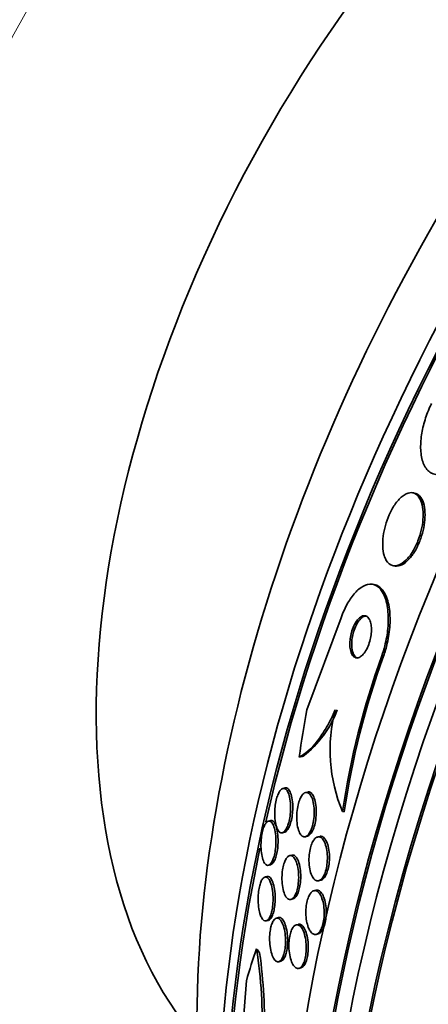
# Model space of a CAD drawing. Units: millimetres. Extents: x 0 to 780, y 0 to 1164.
# Drawn here: x 639 to 646, y 266 to 284 of the extents above; entities that cross this region are included whole.
import ezdxf
from ezdxf import colors
from ezdxf.entities.mleader import LeaderData, LeaderLine
from ezdxf.math import Vec2, Vec3

# ---------------------------------------------------------------- set-up
doc = ezdxf.new("R2010")
doc.units = ezdxf.units.MM
doc.layers.add('DV7_Défaut', color=7, linetype='Continuous')
doc.layers.add('Défaut', color=7, linetype='Continuous')

# ---------------------------------------------------------------- blocks, each defined once
blk = doc.blocks.new('_DOT')
at = {"color": 0}
blk.add_line((0, 0), (-1, 0), dxfattribs=at)
at = {"color": 0, "const_width": 0.333}
blk.add_lwpolyline([(-0.1665, 0, 1), (0.1665, 0, 1)], format="xyb", close=True, dxfattribs=at)
blk = doc.blocks.new('SE6')
at = {"layer": 'DV7_Défaut', "color": 7, "linetype": 'Continuous', "lineweight": 35}
for p, q in [((645.937, 275.071), (645.903, 275.076)), ((645.546, 273.716), (645.579, 273.711)), ((645.188, 273.365), (645.154, 273.37)), ((643.934, 271.032), (644.572, 272.744)), ((643.532, 269.575), (643.492, 269.566)), ((643.951, 269.499), (643.912, 269.49)), ((644.599, 269.134), (644.633, 269.128)), ((643.263, 268.966), (643.222, 268.957)), ((643.48, 268.741), (643.519, 268.75)), ((643.908, 268.667), (643.946, 268.675)), ((644.176, 268.671), (644.138, 268.662)), ((643.657, 268.323), (643.618, 268.313)), ((643.22, 268.134), (643.266, 268.145)), ((643.196, 267.923), (643.157, 267.914)), ((644.155, 267.844), (644.193, 267.853)), ((644.106, 267.668), (644.068, 267.659)), ((643.638, 267.496), (643.676, 267.505)), ((643.178, 267.097), (643.217, 267.106)), ((643.409, 267.157), (643.37, 267.148)), ((643.777, 267.032), (643.738, 267.023)), ((644.107, 266.846), (644.145, 266.855)), ((643.413, 266.336), (643.451, 266.345)), ((643.787, 266.212), (643.825, 266.221)), ((642.813, 265.983), (642.677, 264.212))]:
    blk.add_line(p, q, dxfattribs=at)
at = {"layer": 'DV7_Défaut', "color": 7, "linetype": 'Continuous', "lineweight": 18}
blk.add_line((645.329, 272.036), (645.362, 272.031), dxfattribs=at)
at = {"layer": 'DV7_Défaut', "color": 7, "linetype": 'Continuous', "lineweight": 35}
for centre, radius, start, end in [((659.515, 266.926), 15.078, 160.1872, 171.5797), ((659.548, 266.922), 15.078, 160.1935, 171.5862), ((642.682, 271.698), 1.937, 307.8031, 339.7467), ((647.319, 270.279), 2.951, 165.191, 202.837), ((633.638, 265.154), 9.47, 358.3883, 8.6438), ((633.689, 265.185), 9.46, 358.3446, 8.0033)]:
    blk.add_arc(centre, radius, start, end, dxfattribs=at)
for centre, major_axis, ratio, start_param, end_param in [((636.091, 286.085), (30, 51.962), 0.57735, 0, 3.141593), ((640.687, 283.432), (-12.5, -21.651), 0.57735, 3.918251, 6.283185), ((663.427, 270.303), (-13.417, -23.239), 0.57735, 3.322418, 6.10236), ((662.543, 270.814), (-13.173, -22.816), 0.57735, 3.416106, 6.008672), ((663.427, 270.303), (-13.39, -23.192), 0.57735, 3.401963, 6.022815), ((662.967, 270.569), (-13.294, -23.026), 0.57735, 3.42183, 6.002948), ((661.836, 271.222), (-12.953, -22.435), 0.57735, 3.475297, 5.949481), ((662.543, 270.814), (-13.146, -22.769), 0.57735, 3.483801, 5.940977), ((659.361, 272.651), (-11.988, -20.764), 0.57735, 3.616357, 5.808421), ((659.007, 272.855), (-11.823, -20.477), 0.57735, 3.64051, 5.784268), ((651.152, 277.39), (-7.875, -13.64), 0.57735, 3.338118, 6.08666), ((657.092, 273.96), (-10.75, -18.62), 0.57735, 3.804348, 5.62043), ((659.361, 272.651), (11.958, 20.712), 0.57735, 1.518611, 2.06319), ((656.049, 268.685), (2.525, 15.255), 0.79792, 1.548985, 1.606701), ((643.67, 272.119), (-0.327, -1.973), 0.79792, 0.281131, 0.329132), ((659.361, 272.651), (11.958, 20.712), 0.57735, 2.086092, 2.618714), ((653.35, 256.534), (-7.726, 13.394), 0.577625, 0.457774, 0.516032), ((642.25, 265.626), (-0.999, 1.731), 0.577625, -1.392208, -1.34436)]:
    blk.add_ellipse(centre, major_axis=major_axis, ratio=ratio, start_param=start_param, end_param=end_param, dxfattribs=at)
at = {"layer": 'DV7_Défaut', "color": 7, "linetype": 'Continuous', "lineweight": 18}
for centre, major_axis, start_param, end_param in [((638.212, 284.861), (30, 51.962), 0.002106, 3.141593), ((640.334, 283.636), (-28.5, -49.363), 2.083939, 6.283185), ((650.233, 277.921), (-12.5, -21.651), 3.142341, 6.281955), ((650.94, 277.512), (-12, -20.785), 2.78795, 6.283185)]:
    blk.add_ellipse(centre, major_axis=major_axis, ratio=0.57735, start_param=start_param, end_param=end_param, dxfattribs=at)
at = {"layer": 'DV7_Défaut', "color": 7, "linetype": 'Continuous', "lineweight": 35}
for points, knots in [([(646.255, 276.737), (646.246, 276.718), (646.237, 276.699), (646.228, 276.679), (646.187, 276.588), (646.152, 276.493), (646.126, 276.4), (646.098, 276.304), (646.078, 276.209), (646.067, 276.12), (646.054, 276.021), (646.051, 275.927), (646.058, 275.845), (646.065, 275.752), (646.084, 275.67), (646.113, 275.605), (646.145, 275.534), (646.189, 275.48), (646.244, 275.449), (646.299, 275.418), (646.366, 275.409), (646.44, 275.427), (646.508, 275.444), (646.584, 275.485), (646.66, 275.548), (646.725, 275.603), (646.793, 275.677), (646.856, 275.764), (646.911, 275.84), (646.963, 275.929), (647.008, 276.021), (647.01, 276.024), (647.011, 276.027), (647.012, 276.03)], [0, 0, 0, 0, 0.019016, 0.019016, 0.019016, 0.107786, 0.107786, 0.107786, 0.199916, 0.199916, 0.199916, 0.302899, 0.302899, 0.302899, 0.419406, 0.419406, 0.419406, 0.547371, 0.547371, 0.547371, 0.67818, 0.67818, 0.67818, 0.799689, 0.799689, 0.799689, 0.904987, 0.904987, 0.904987, 0.997304, 0.997304, 0.997304, 1, 1, 1, 1]), ([(645.391, 273.861), (645.417, 273.797), (645.455, 273.752), (645.501, 273.73), (645.54, 273.712), (645.585, 273.709), (645.633, 273.725), (645.68, 273.739), (645.731, 273.771), (645.78, 273.82), (645.824, 273.862), (645.869, 273.919), (645.91, 273.986), (645.945, 274.044), (645.978, 274.111), (646.005, 274.18), (646.03, 274.244), (646.051, 274.312), (646.067, 274.379), (646.083, 274.446), (646.093, 274.513), (646.098, 274.576), (646.104, 274.644), (646.104, 274.708), (646.098, 274.765), (646.091, 274.828), (646.078, 274.884), (646.059, 274.929), (646.038, 274.98), (646.01, 275.019), (645.977, 275.044), (645.941, 275.071), (645.899, 275.083), (645.854, 275.077), (645.809, 275.071), (645.759, 275.048), (645.708, 275.007), (645.663, 274.97), (645.616, 274.918), (645.572, 274.854), (645.535, 274.799), (645.499, 274.733), (645.468, 274.664), (645.441, 274.601), (645.417, 274.533), (645.398, 274.466), (645.38, 274.4), (645.366, 274.333), (645.358, 274.27), (645.349, 274.202), (645.346, 274.137), (645.348, 274.079), (645.351, 274.013), (645.36, 273.954), (645.375, 273.905), (645.38, 273.889), (645.385, 273.875), (645.391, 273.861)], [0, 0, 0, 0, 0.07672, 0.07672, 0.07672, 0.141785, 0.141785, 0.141785, 0.204495, 0.204495, 0.204495, 0.259931, 0.259931, 0.259931, 0.308022, 0.308022, 0.308022, 0.352388, 0.352388, 0.352388, 0.397083, 0.397083, 0.397083, 0.445274, 0.445274, 0.445274, 0.499128, 0.499128, 0.499128, 0.55932, 0.55932, 0.55932, 0.623975, 0.623975, 0.623975, 0.688157, 0.688157, 0.688157, 0.746117, 0.746117, 0.746117, 0.795907, 0.795907, 0.795907, 0.840517, 0.840517, 0.840517, 0.884417, 0.884417, 0.884417, 0.931252, 0.931252, 0.931252, 0.983557, 0.983557, 0.983557, 1, 1, 1, 1]), ([(645.577, 273.711), (645.616, 273.705), (645.658, 273.712), (645.703, 273.733), (645.75, 273.756), (645.8, 273.795), (645.848, 273.85), (645.89, 273.898), (645.932, 273.958), (645.97, 274.027), (646.002, 274.086), (646.032, 274.154), (646.056, 274.223), (646.079, 274.288), (646.098, 274.356), (646.111, 274.422), (646.124, 274.489), (646.132, 274.556), (646.135, 274.618), (646.138, 274.685), (646.135, 274.747), (646.126, 274.802), (646.116, 274.863), (646.099, 274.916), (646.077, 274.957), (646.052, 275.003), (646.021, 275.037), (645.984, 275.055), (645.97, 275.063), (645.955, 275.068), (645.939, 275.07)], [0, 0, 0, 0, 0.116418, 0.116418, 0.116418, 0.239047, 0.239047, 0.239047, 0.346029, 0.346029, 0.346029, 0.439611, 0.439611, 0.439611, 0.5278, 0.5278, 0.5278, 0.618379, 0.618379, 0.618379, 0.717236, 0.717236, 0.717236, 0.828139, 0.828139, 0.828139, 0.951421, 0.951421, 0.951421, 1, 1, 1, 1]), ([(644.572, 272.744), (644.591, 272.797), (644.612, 272.849), (644.634, 272.897), (644.673, 272.981), (644.716, 273.057), (644.761, 273.12), (644.808, 273.187), (644.857, 273.242), (644.906, 273.282), (644.961, 273.328), (645.016, 273.356), (645.068, 273.367), (645.126, 273.38), (645.181, 273.371), (645.231, 273.342), (645.284, 273.311), (645.33, 273.255), (645.367, 273.179), (645.403, 273.104), (645.429, 273.006), (645.442, 272.892), (645.454, 272.79), (645.455, 272.672), (645.444, 272.549), (645.434, 272.443), (645.414, 272.331), (645.387, 272.223), (645.37, 272.159), (645.351, 272.096), (645.329, 272.036)], [0, 0, 0, 0, 0.051847, 0.051847, 0.051847, 0.142371, 0.142371, 0.142371, 0.238028, 0.238028, 0.238028, 0.346061, 0.346061, 0.346061, 0.467526, 0.467526, 0.467526, 0.597906, 0.597906, 0.597906, 0.726485, 0.726485, 0.726485, 0.842001, 0.842001, 0.842001, 0.941462, 0.941462, 0.941462, 1, 1, 1, 1]), ([(645.189, 273.364), (645.205, 273.362), (645.221, 273.357), (645.236, 273.351), (645.29, 273.328), (645.34, 273.281), (645.379, 273.214), (645.419, 273.146), (645.45, 273.054), (645.468, 272.946), (645.484, 272.847), (645.489, 272.73), (645.482, 272.607), (645.476, 272.5), (645.459, 272.385), (645.434, 272.274), (645.415, 272.191), (645.391, 272.108), (645.362, 272.031)], [0, 0, 0, 0, 0.060677, 0.060677, 0.060677, 0.279539, 0.279539, 0.279539, 0.499205, 0.499205, 0.499205, 0.699509, 0.699509, 0.699509, 0.872094, 0.872094, 0.872094, 1, 1, 1, 1]), ([(644.936, 272.023), (644.958, 272.037), (644.981, 272.059), (645.003, 272.087), (645.024, 272.115), (645.046, 272.151), (645.064, 272.191), (645.081, 272.227), (645.096, 272.268), (645.108, 272.31), (645.118, 272.349), (645.127, 272.389), (645.132, 272.427), (645.137, 272.465), (645.139, 272.503), (645.138, 272.538), (645.137, 272.575), (645.134, 272.609), (645.127, 272.639), (645.12, 272.672), (645.11, 272.701), (645.097, 272.723), (645.082, 272.748), (645.064, 272.766), (645.045, 272.776), (645.023, 272.787), (644.999, 272.788), (644.974, 272.78), (644.949, 272.772), (644.921, 272.754), (644.895, 272.726), (644.871, 272.7), (644.847, 272.665), (644.825, 272.624), (644.807, 272.589), (644.79, 272.548), (644.776, 272.505), (644.764, 272.467), (644.754, 272.427), (644.748, 272.388), (644.741, 272.35), (644.737, 272.311), (644.736, 272.276), (644.735, 272.239), (644.737, 272.203), (644.742, 272.172), (644.747, 272.137), (644.756, 272.107), (644.767, 272.082), (644.779, 272.054), (644.795, 272.033), (644.813, 272.019), (644.833, 272.004), (644.855, 271.997), (644.88, 272), (644.898, 272.002), (644.917, 272.01), (644.936, 272.023)], [0, 0, 0, 0, 0.053928, 0.053928, 0.053928, 0.108241, 0.108241, 0.108241, 0.157101, 0.157101, 0.157101, 0.201534, 0.201534, 0.201534, 0.245682, 0.245682, 0.245682, 0.292986, 0.292986, 0.292986, 0.345866, 0.345866, 0.345866, 0.405338, 0.405338, 0.405338, 0.469955, 0.469955, 0.469955, 0.535037, 0.535037, 0.535037, 0.594474, 0.594474, 0.594474, 0.645448, 0.645448, 0.645448, 0.690458, 0.690458, 0.690458, 0.734054, 0.734054, 0.734054, 0.780091, 0.780091, 0.780091, 0.831328, 0.831328, 0.831328, 0.889203, 0.889203, 0.889203, 0.952873, 0.952873, 0.952873, 1, 1, 1, 1]), ([(645.054, 272.778), (645.037, 272.781), (645.018, 272.779), (644.999, 272.771), (644.973, 272.76), (644.946, 272.74), (644.92, 272.709), (644.896, 272.682), (644.873, 272.646), (644.852, 272.604), (644.835, 272.569), (644.819, 272.527), (644.806, 272.485), (644.795, 272.447), (644.786, 272.407), (644.78, 272.368), (644.774, 272.33), (644.771, 272.292), (644.771, 272.257), (644.77, 272.22), (644.773, 272.185), (644.778, 272.154), (644.781, 272.141), (644.783, 272.129), (644.787, 272.118)], [0, 0, 0, 0, 0.129772, 0.129772, 0.129772, 0.301798, 0.301798, 0.301798, 0.457098, 0.457098, 0.457098, 0.58995, 0.58995, 0.58995, 0.708319, 0.708319, 0.708319, 0.824351, 0.824351, 0.824351, 0.947958, 0.947958, 0.947958, 1, 1, 1, 1]), ([(644.787, 272.118), (644.797, 272.081), (644.811, 272.052), (644.828, 272.032), (644.845, 272.011), (644.866, 271.999), (644.888, 271.995)], [0, 0, 0, 0, 0.5021014, 0.5021014, 0.5021014, 1, 1, 1, 1]), ([(644.466, 271.033), (644.414, 270.913), (644.359, 270.805), (644.247, 270.611), (644.189, 270.524), (644.016, 270.302), (643.901, 270.203), (643.793, 270.151)], [0, 0, 0, 0, 0.25, 0.25, 0.5, 0.5, 1, 1, 1, 1]), ([(643.517, 268.764), (643.5, 268.747), (643.482, 268.738), (643.465, 268.739), (643.448, 268.739), (643.432, 268.747), (643.417, 268.763), (643.401, 268.78), (643.386, 268.806), (643.374, 268.839), (643.361, 268.875), (643.351, 268.919), (643.345, 268.969), (643.339, 269.017), (643.336, 269.073), (643.338, 269.13), (643.339, 269.171), (643.342, 269.214), (643.348, 269.256), (643.354, 269.298), (643.362, 269.339), (643.372, 269.376), (643.382, 269.41), (643.393, 269.441), (643.405, 269.467), (643.417, 269.493), (643.429, 269.514), (643.442, 269.53), (643.457, 269.547), (643.471, 269.558), (643.485, 269.564), (643.501, 269.57), (643.517, 269.568), (643.532, 269.56), (643.548, 269.551), (643.564, 269.534), (643.577, 269.509), (643.592, 269.482), (643.605, 269.445), (643.615, 269.402), (643.624, 269.358), (643.631, 269.307), (643.633, 269.251), (643.635, 269.209), (643.634, 269.164), (643.631, 269.119), (643.627, 269.073), (643.621, 269.027), (643.612, 268.984), (643.604, 268.945), (643.594, 268.909), (643.583, 268.878), (643.572, 268.848), (643.56, 268.822), (643.547, 268.802), (643.537, 268.786), (643.527, 268.773), (643.517, 268.764)], [0, 0, 0, 0, 0.056872, 0.056872, 0.056872, 0.113376, 0.113376, 0.113376, 0.176587, 0.176587, 0.176587, 0.244076, 0.244076, 0.244076, 0.309076, 0.309076, 0.309076, 0.355708, 0.355708, 0.355708, 0.4026, 0.4026, 0.4026, 0.445511, 0.445511, 0.445511, 0.488135, 0.488135, 0.488135, 0.534357, 0.534357, 0.534357, 0.58695, 0.58695, 0.58695, 0.647179, 0.647179, 0.647179, 0.713461, 0.713461, 0.713461, 0.780304, 0.780304, 0.780304, 0.83039, 0.83039, 0.83039, 0.880847, 0.880847, 0.880847, 0.925624, 0.925624, 0.925624, 0.967991, 0.967991, 0.967991, 1, 1, 1, 1]), ([(643.532, 269.575), (643.532, 269.576), (643.533, 269.576), (643.533, 269.576), (643.549, 269.579), (643.565, 269.575), (643.579, 269.565), (643.596, 269.553), (643.611, 269.532), (643.624, 269.504), (643.639, 269.474), (643.65, 269.434), (643.659, 269.388), (643.667, 269.343), (643.673, 269.289), (643.673, 269.233), (643.674, 269.191), (643.672, 269.146), (643.668, 269.102), (643.664, 269.058), (643.657, 269.013), (643.647, 268.973), (643.639, 268.936), (643.628, 268.901), (643.617, 268.872), (643.605, 268.844), (643.593, 268.82), (643.58, 268.801), (643.566, 268.781), (643.552, 268.767), (643.538, 268.758), (643.531, 268.754), (643.524, 268.751), (643.518, 268.75)], [0, 0, 0, 0, 0.000558, 0.000558, 0.000558, 0.10834, 0.10834, 0.10834, 0.231424, 0.231424, 0.231424, 0.365375, 0.365375, 0.365375, 0.497993, 0.497993, 0.497993, 0.595408, 0.595408, 0.595408, 0.693477, 0.693477, 0.693477, 0.781498, 0.781498, 0.781498, 0.8663, 0.8663, 0.8663, 0.956051, 0.956051, 0.956051, 1, 1, 1, 1]), ([(643.923, 268.672), (643.903, 268.662), (643.883, 268.662), (643.865, 268.67), (643.846, 268.679), (643.829, 268.695), (643.814, 268.719), (643.797, 268.744), (643.783, 268.778), (643.772, 268.819), (643.761, 268.86), (643.753, 268.91), (643.749, 268.963), (643.746, 269.012), (643.746, 269.067), (643.751, 269.12), (643.755, 269.167), (643.762, 269.215), (643.772, 269.258), (643.781, 269.297), (643.793, 269.333), (643.806, 269.363), (643.818, 269.393), (643.831, 269.418), (643.846, 269.437), (643.861, 269.458), (643.876, 269.473), (643.892, 269.481), (643.909, 269.491), (643.926, 269.494), (643.942, 269.49), (643.96, 269.486), (643.977, 269.474), (643.993, 269.456), (644.01, 269.435), (644.026, 269.405), (644.038, 269.369), (644.051, 269.331), (644.061, 269.285), (644.067, 269.234), (644.073, 269.186), (644.075, 269.132), (644.072, 269.077), (644.07, 269.029), (644.065, 268.979), (644.056, 268.932), (644.048, 268.891), (644.037, 268.852), (644.025, 268.818), (644.014, 268.786), (644, 268.758), (643.986, 268.736), (643.972, 268.713), (643.957, 268.695), (643.941, 268.683), (643.935, 268.679), (643.929, 268.675), (643.923, 268.672)], [0, 0, 0, 0, 0.05888, 0.05888, 0.05888, 0.117472, 0.117472, 0.117472, 0.181178, 0.181178, 0.181178, 0.246445, 0.246445, 0.246445, 0.307241, 0.307241, 0.307241, 0.359854, 0.359854, 0.359854, 0.405843, 0.405843, 0.405843, 0.449565, 0.449565, 0.449565, 0.49503, 0.49503, 0.49503, 0.545171, 0.545171, 0.545171, 0.601704, 0.601704, 0.601704, 0.664317, 0.664317, 0.664317, 0.729631, 0.729631, 0.729631, 0.791813, 0.791813, 0.791813, 0.846357, 0.846357, 0.846357, 0.89368, 0.89368, 0.89368, 0.937675, 0.937675, 0.937675, 0.982412, 0.982412, 0.982412, 1, 1, 1, 1]), ([(643.952, 269.499), (643.957, 269.5), (643.961, 269.501), (643.965, 269.501), (643.983, 269.502), (644, 269.495), (644.016, 269.481), (644.034, 269.465), (644.051, 269.441), (644.064, 269.41), (644.079, 269.377), (644.091, 269.336), (644.099, 269.289), (644.107, 269.243), (644.112, 269.19), (644.112, 269.135), (644.112, 269.085), (644.109, 269.033), (644.101, 268.983), (644.095, 268.939), (644.086, 268.897), (644.074, 268.859), (644.064, 268.824), (644.051, 268.793), (644.037, 268.767), (644.024, 268.741), (644.009, 268.72), (643.994, 268.705), (643.978, 268.689), (643.962, 268.679), (643.946, 268.675), (643.946, 268.675), (643.946, 268.675), (643.946, 268.675)], [0, 0, 0, 0, 0.025372, 0.025372, 0.025372, 0.134533, 0.134533, 0.134533, 0.256696, 0.256696, 0.256696, 0.387086, 0.387086, 0.387086, 0.514958, 0.514958, 0.514958, 0.629365, 0.629365, 0.629365, 0.727907, 0.727907, 0.727907, 0.817079, 0.817079, 0.817079, 0.905422, 0.905422, 0.905422, 0.999813, 0.999813, 0.999813, 1, 1, 1, 1]), ([(643.117, 268.243), (643.106, 268.277), (643.096, 268.319), (643.09, 268.366), (643.084, 268.413), (643.081, 268.467), (643.082, 268.523), (643.083, 268.564), (643.085, 268.606), (643.09, 268.647), (643.095, 268.688), (643.102, 268.728), (643.111, 268.764), (643.119, 268.798), (643.129, 268.829), (643.139, 268.855), (643.15, 268.881), (643.162, 268.902), (643.174, 268.918), (643.187, 268.936), (643.2, 268.948), (643.213, 268.953), (643.229, 268.96), (643.244, 268.959), (643.258, 268.952), (643.274, 268.943), (643.289, 268.926), (643.303, 268.901), (643.317, 268.873), (643.33, 268.836), (643.34, 268.792), (643.35, 268.749), (643.357, 268.697), (643.359, 268.641), (643.361, 268.6), (643.361, 268.555), (643.359, 268.511), (643.356, 268.467), (643.351, 268.421), (643.344, 268.379), (643.337, 268.341), (643.328, 268.306), (643.318, 268.275), (643.309, 268.245), (643.298, 268.219), (643.286, 268.198), (643.274, 268.177), (643.261, 268.16), (643.248, 268.149), (643.234, 268.137), (643.219, 268.131), (643.205, 268.132), (643.189, 268.133), (643.174, 268.142), (643.16, 268.159), (643.143, 268.178), (643.129, 268.206), (643.117, 268.243)], [0, 0, 0, 0, 0.062743, 0.062743, 0.062743, 0.126029, 0.126029, 0.126029, 0.171462, 0.171462, 0.171462, 0.217122, 0.217122, 0.217122, 0.259293, 0.259293, 0.259293, 0.30182, 0.30182, 0.30182, 0.348532, 0.348532, 0.348532, 0.402138, 0.402138, 0.402138, 0.463704, 0.463704, 0.463704, 0.531121, 0.531121, 0.531121, 0.59815, 0.59815, 0.59815, 0.646885, 0.646885, 0.646885, 0.695968, 0.695968, 0.695968, 0.739761, 0.739761, 0.739761, 0.781737, 0.781737, 0.781737, 0.826132, 0.826132, 0.826132, 0.876089, 0.876089, 0.876089, 0.933588, 0.933588, 0.933588, 1, 1, 1, 1]), ([(643.263, 268.966), (643.263, 268.966), (643.263, 268.966), (643.263, 268.966), (643.279, 268.97), (643.294, 268.966), (643.308, 268.955), (643.324, 268.942), (643.339, 268.92), (643.352, 268.891), (643.366, 268.859), (643.378, 268.818), (643.386, 268.77), (643.394, 268.724), (643.399, 268.67), (643.4, 268.613), (643.401, 268.572), (643.4, 268.529), (643.396, 268.486), (643.392, 268.444), (643.386, 268.401), (643.378, 268.361), (643.37, 268.326), (643.361, 268.292), (643.351, 268.264), (643.341, 268.236), (643.329, 268.212), (643.317, 268.194), (643.305, 268.174), (643.291, 268.16), (643.278, 268.151), (643.269, 268.145), (643.26, 268.142), (643.25, 268.142)], [0, 0, 0, 0, 0.000303, 0.000303, 0.000303, 0.108979, 0.108979, 0.108979, 0.23307, 0.23307, 0.23307, 0.366604, 0.366604, 0.366604, 0.495864, 0.495864, 0.495864, 0.587922, 0.587922, 0.587922, 0.680536, 0.680536, 0.680536, 0.764645, 0.764645, 0.764645, 0.847346, 0.847346, 0.847346, 0.93642, 0.93642, 0.93642, 1, 1, 1, 1]), ([(644.154, 267.844), (644.133, 267.839), (644.112, 267.844), (644.093, 267.857), (644.073, 267.869), (644.055, 267.891), (644.039, 267.919), (644.023, 267.949), (644.008, 267.988), (643.998, 268.031), (643.987, 268.075), (643.98, 268.125), (643.977, 268.178), (643.974, 268.226), (643.975, 268.278), (643.98, 268.328), (643.985, 268.373), (643.992, 268.417), (644.003, 268.457), (644.012, 268.493), (644.024, 268.527), (644.037, 268.555), (644.051, 268.583), (644.065, 268.606), (644.081, 268.624), (644.097, 268.642), (644.114, 268.654), (644.131, 268.66), (644.149, 268.667), (644.168, 268.666), (644.185, 268.658), (644.205, 268.65), (644.223, 268.633), (644.24, 268.61), (644.258, 268.584), (644.273, 268.55), (644.286, 268.51), (644.299, 268.47), (644.308, 268.422), (644.314, 268.371), (644.319, 268.323), (644.32, 268.271), (644.317, 268.219), (644.315, 268.173), (644.308, 268.126), (644.299, 268.083), (644.291, 268.044), (644.28, 268.007), (644.268, 267.976), (644.255, 267.945), (644.241, 267.919), (644.226, 267.899), (644.211, 267.878), (644.194, 267.862), (644.177, 267.853), (644.17, 267.849), (644.162, 267.846), (644.154, 267.844)], [0, 0, 0, 0, 0.059934, 0.059934, 0.059934, 0.119666, 0.119666, 0.119666, 0.18277, 0.18277, 0.18277, 0.245367, 0.245367, 0.245367, 0.302776, 0.302776, 0.302776, 0.353375, 0.353375, 0.353375, 0.39945, 0.39945, 0.39945, 0.444729, 0.444729, 0.444729, 0.492444, 0.492444, 0.492444, 0.544863, 0.544863, 0.544863, 0.602905, 0.602905, 0.602905, 0.665363, 0.665363, 0.665363, 0.728471, 0.728471, 0.728471, 0.787402, 0.787402, 0.787402, 0.839643, 0.839643, 0.839643, 0.886639, 0.886639, 0.886639, 0.931869, 0.931869, 0.931869, 0.978659, 0.978659, 0.978659, 1, 1, 1, 1]), ([(644.177, 268.672), (644.179, 268.672), (644.181, 268.672), (644.183, 268.673), (644.201, 268.676), (644.22, 268.671), (644.238, 268.66), (644.257, 268.647), (644.275, 268.626), (644.291, 268.598), (644.308, 268.568), (644.322, 268.53), (644.333, 268.487), (644.344, 268.443), (644.351, 268.393), (644.355, 268.341), (644.358, 268.293), (644.357, 268.241), (644.352, 268.19), (644.348, 268.146), (644.34, 268.101), (644.33, 268.061), (644.321, 268.024), (644.309, 267.99), (644.295, 267.962), (644.282, 267.934), (644.267, 267.91), (644.252, 267.893), (644.236, 267.874), (644.219, 267.862), (644.202, 267.856), (644.199, 267.855), (644.196, 267.854), (644.193, 267.853)], [0, 0, 0, 0, 0.010367, 0.010367, 0.010367, 0.118166, 0.118166, 0.118166, 0.237123, 0.237123, 0.237123, 0.363475, 0.363475, 0.363475, 0.488607, 0.488607, 0.488607, 0.603329, 0.603329, 0.603329, 0.704647, 0.704647, 0.704647, 0.797063, 0.797063, 0.797063, 0.88778, 0.88778, 0.88778, 0.983099, 0.983099, 0.983099, 1, 1, 1, 1]), ([(643.654, 267.502), (643.635, 267.492), (643.615, 267.491), (643.597, 267.499), (643.579, 267.507), (643.561, 267.524), (643.546, 267.548), (643.529, 267.573), (643.514, 267.608), (643.502, 267.649), (643.491, 267.691), (643.482, 267.74), (643.477, 267.793), (643.472, 267.841), (643.471, 267.894), (643.474, 267.946), (643.476, 267.991), (643.481, 268.037), (643.489, 268.079), (643.497, 268.117), (643.506, 268.152), (643.517, 268.182), (643.527, 268.212), (643.54, 268.237), (643.553, 268.257), (643.566, 268.278), (643.581, 268.294), (643.595, 268.303), (643.612, 268.314), (643.628, 268.317), (643.644, 268.314), (643.662, 268.311), (643.68, 268.299), (643.696, 268.279), (643.713, 268.259), (643.729, 268.229), (643.742, 268.192), (643.756, 268.154), (643.767, 268.108), (643.774, 268.057), (643.781, 268.01), (643.784, 267.957), (643.784, 267.903), (643.783, 267.857), (643.779, 267.808), (643.772, 267.763), (643.766, 267.723), (643.758, 267.685), (643.748, 267.652), (643.738, 267.62), (643.726, 267.592), (643.714, 267.569), (643.701, 267.546), (643.686, 267.527), (643.672, 267.515), (643.666, 267.51), (643.66, 267.506), (643.654, 267.502)], [0, 0, 0, 0, 0.060251, 0.060251, 0.060251, 0.120246, 0.120246, 0.120246, 0.184725, 0.184725, 0.184725, 0.24932, 0.24932, 0.24932, 0.308183, 0.308183, 0.308183, 0.358872, 0.358872, 0.358872, 0.40397, 0.40397, 0.40397, 0.447886, 0.447886, 0.447886, 0.494342, 0.494342, 0.494342, 0.545985, 0.545985, 0.545985, 0.604114, 0.604114, 0.604114, 0.667733, 0.667733, 0.667733, 0.732724, 0.732724, 0.732724, 0.793207, 0.793207, 0.793207, 0.845758, 0.845758, 0.845758, 0.891935, 0.891935, 0.891935, 0.935865, 0.935865, 0.935865, 0.981378, 0.981378, 0.981378, 1, 1, 1, 1]), ([(643.658, 268.323), (643.665, 268.325), (643.673, 268.325), (643.68, 268.324), (643.698, 268.321), (643.715, 268.31), (643.731, 268.292), (643.749, 268.273), (643.765, 268.244), (643.779, 268.208), (643.792, 268.171), (643.804, 268.126), (643.811, 268.075), (643.818, 268.028), (643.822, 267.975), (643.822, 267.921), (643.822, 267.875), (643.818, 267.826), (643.812, 267.78), (643.806, 267.74), (643.798, 267.701), (643.788, 267.667), (643.778, 267.635), (643.767, 267.606), (643.754, 267.582), (643.741, 267.558), (643.727, 267.539), (643.713, 267.526), (643.701, 267.515), (643.688, 267.508), (643.675, 267.505)], [0, 0, 0, 0, 0.047118, 0.047118, 0.047118, 0.162754, 0.162754, 0.162754, 0.289729, 0.289729, 0.289729, 0.420134, 0.420134, 0.420134, 0.542147, 0.542147, 0.542147, 0.64833, 0.64833, 0.64833, 0.741287, 0.741287, 0.741287, 0.829215, 0.829215, 0.829215, 0.919918, 0.919918, 0.919918, 1, 1, 1, 1]), ([(643.062, 267.235), (643.052, 267.27), (643.043, 267.312), (643.037, 267.358), (643.032, 267.405), (643.028, 267.457), (643.029, 267.509), (643.029, 267.555), (643.032, 267.603), (643.038, 267.647), (643.043, 267.685), (643.05, 267.722), (643.058, 267.755), (643.066, 267.786), (643.076, 267.813), (643.086, 267.836), (643.097, 267.86), (643.109, 267.878), (643.122, 267.891), (643.135, 267.906), (643.15, 267.914), (643.164, 267.915), (643.179, 267.917), (643.195, 267.91), (643.21, 267.896), (643.227, 267.881), (643.243, 267.856), (643.256, 267.823), (643.27, 267.789), (643.282, 267.745), (643.291, 267.696), (643.299, 267.65), (643.305, 267.596), (643.306, 267.541), (643.308, 267.494), (643.306, 267.444), (643.302, 267.396), (643.298, 267.356), (643.292, 267.316), (643.284, 267.281), (643.276, 267.248), (643.267, 267.218), (643.257, 267.193), (643.247, 267.167), (643.235, 267.146), (643.223, 267.13), (643.21, 267.113), (643.196, 267.102), (643.182, 267.098), (643.166, 267.093), (643.151, 267.095), (643.136, 267.105), (643.119, 267.116), (643.103, 267.136), (643.089, 267.164), (643.079, 267.184), (643.07, 267.207), (643.062, 267.235)], [0, 0, 0, 0, 0.058309, 0.058309, 0.058309, 0.117126, 0.117126, 0.117126, 0.168369, 0.168369, 0.168369, 0.21269, 0.21269, 0.21269, 0.25514, 0.25514, 0.25514, 0.30004, 0.30004, 0.30004, 0.350487, 0.350487, 0.350487, 0.408295, 0.408295, 0.408295, 0.472944, 0.472944, 0.472944, 0.540217, 0.540217, 0.540217, 0.603061, 0.603061, 0.603061, 0.6566, 0.6566, 0.6566, 0.702218, 0.702218, 0.702218, 0.744801, 0.744801, 0.744801, 0.788807, 0.788807, 0.788807, 0.837505, 0.837505, 0.837505, 0.893069, 0.893069, 0.893069, 0.955833, 0.955833, 0.955833, 1, 1, 1, 1]), ([(643.197, 267.924), (643.209, 267.926), (643.221, 267.924), (643.233, 267.918), (643.25, 267.909), (643.266, 267.891), (643.28, 267.865), (643.295, 267.837), (643.309, 267.8), (643.32, 267.756), (643.33, 267.712), (643.339, 267.661), (643.343, 267.606), (643.346, 267.566), (643.347, 267.522), (643.346, 267.479), (643.344, 267.436), (643.34, 267.392), (643.334, 267.351), (643.329, 267.314), (643.321, 267.279), (643.312, 267.248), (643.303, 267.218), (643.293, 267.192), (643.282, 267.171), (643.271, 267.149), (643.258, 267.132), (643.245, 267.121), (643.237, 267.114), (643.228, 267.109), (643.219, 267.107)], [0, 0, 0, 0, 0.0881625, 0.0881625, 0.0881625, 0.2140505, 0.2140505, 0.2140505, 0.3492183, 0.3492183, 0.3492183, 0.4806898, 0.4806898, 0.4806898, 0.5766093, 0.5766093, 0.5766093, 0.6730928, 0.6730928, 0.6730928, 0.7608465, 0.7608465, 0.7608465, 0.846874, 0.846874, 0.846874, 0.9389387, 0.9389387, 0.9389387, 1, 1, 1, 1]), ([(643.963, 266.976), (643.95, 267.011), (643.939, 267.052), (643.931, 267.096), (643.923, 267.141), (643.918, 267.191), (643.918, 267.242), (643.917, 267.288), (643.92, 267.336), (643.926, 267.381), (643.931, 267.422), (643.939, 267.461), (643.95, 267.496), (643.96, 267.529), (643.972, 267.558), (643.986, 267.582), (644, 267.607), (644.015, 267.626), (644.031, 267.639), (644.048, 267.653), (644.066, 267.66), (644.083, 267.661), (644.103, 267.662), (644.122, 267.654), (644.14, 267.64), (644.16, 267.625), (644.178, 267.6), (644.194, 267.569), (644.211, 267.537), (644.226, 267.497), (644.237, 267.451), (644.247, 267.407), (644.255, 267.357), (644.258, 267.305), (644.261, 267.258), (644.26, 267.209), (644.256, 267.161), (644.252, 267.118), (644.245, 267.076), (644.235, 267.039), (644.226, 267.003), (644.215, 266.971), (644.202, 266.944), (644.189, 266.917), (644.175, 266.895), (644.159, 266.878), (644.143, 266.861), (644.126, 266.85), (644.108, 266.846), (644.089, 266.841), (644.07, 266.844), (644.052, 266.854), (644.032, 266.864), (644.013, 266.884), (643.996, 266.91), (643.984, 266.929), (643.973, 266.951), (643.963, 266.976)], [0, 0, 0, 0, 0.0576, 0.0576, 0.0576, 0.115514, 0.115514, 0.115514, 0.168574, 0.168574, 0.168574, 0.216397, 0.216397, 0.216397, 0.262124, 0.262124, 0.262124, 0.309072, 0.309072, 0.309072, 0.359764, 0.359764, 0.359764, 0.415604, 0.415604, 0.415604, 0.476255, 0.476255, 0.476255, 0.539036, 0.539036, 0.539036, 0.599547, 0.599547, 0.599547, 0.654327, 0.654327, 0.654327, 0.703352, 0.703352, 0.703352, 0.749389, 0.749389, 0.749389, 0.795754, 0.795754, 0.795754, 0.845145, 0.845145, 0.845145, 0.899309, 0.899309, 0.899309, 0.958552, 0.958552, 0.958552, 1, 1, 1, 1]), ([(644.107, 267.668), (644.118, 267.671), (644.129, 267.671), (644.14, 267.668), (644.16, 267.664), (644.179, 267.651), (644.197, 267.631), (644.216, 267.609), (644.234, 267.579), (644.248, 267.543), (644.263, 267.506), (644.276, 267.461), (644.284, 267.412), (644.292, 267.366), (644.296, 267.315), (644.297, 267.263), (644.297, 267.217), (644.294, 267.17), (644.288, 267.125), (644.282, 267.085), (644.273, 267.046), (644.263, 267.012), (644.252, 266.979), (644.24, 266.95), (644.226, 266.927), (644.212, 266.903), (644.196, 266.885), (644.18, 266.872), (644.173, 266.866), (644.165, 266.862), (644.157, 266.859)], [0, 0, 0, 0, 0.0651925, 0.0651925, 0.0651925, 0.183355, 0.183355, 0.183355, 0.3100985, 0.3100985, 0.3100985, 0.4383324, 0.4383324, 0.4383324, 0.5588913, 0.5588913, 0.5588913, 0.6667532, 0.6667532, 0.6667532, 0.7643175, 0.7643175, 0.7643175, 0.8581302, 0.8581302, 0.8581302, 0.9547043, 0.9547043, 0.9547043, 1, 1, 1, 1]), ([(643.433, 266.345), (643.415, 266.333), (643.397, 266.331), (643.379, 266.338), (643.361, 266.344), (643.343, 266.36), (643.327, 266.383), (643.31, 266.408), (643.294, 266.442), (643.281, 266.483), (643.268, 266.523), (643.258, 266.571), (643.251, 266.624), (643.245, 266.67), (643.242, 266.722), (643.243, 266.773), (643.243, 266.817), (643.246, 266.862), (643.252, 266.903), (643.257, 266.941), (643.265, 266.976), (643.273, 267.007), (643.282, 267.037), (643.293, 267.063), (643.304, 267.084), (643.316, 267.107), (643.33, 267.124), (643.343, 267.134), (643.358, 267.146), (643.374, 267.151), (643.39, 267.149), (643.407, 267.147), (643.425, 267.136), (643.441, 267.118), (643.459, 267.098), (643.476, 267.069), (643.49, 267.032), (643.504, 266.996), (643.516, 266.95), (643.525, 266.9), (643.533, 266.854), (643.538, 266.802), (643.54, 266.75), (643.541, 266.704), (643.539, 266.657), (643.535, 266.613), (643.531, 266.574), (643.525, 266.536), (643.516, 266.502), (643.508, 266.47), (643.499, 266.441), (643.488, 266.418), (643.476, 266.393), (643.463, 266.373), (643.45, 266.36), (643.445, 266.354), (643.439, 266.349), (643.433, 266.345)], [0, 0, 0, 0, 0.061298, 0.061298, 0.061298, 0.122365, 0.122365, 0.122365, 0.187421, 0.187421, 0.187421, 0.251489, 0.251489, 0.251489, 0.308922, 0.308922, 0.308922, 0.358241, 0.358241, 0.358241, 0.402709, 0.402709, 0.402709, 0.44676, 0.44676, 0.44676, 0.493944, 0.493944, 0.493944, 0.546719, 0.546719, 0.546719, 0.606068, 0.606068, 0.606068, 0.670449, 0.670449, 0.670449, 0.73517, 0.73517, 0.73517, 0.794371, 0.794371, 0.794371, 0.845476, 0.845476, 0.845476, 0.890834, 0.890834, 0.890834, 0.934709, 0.934709, 0.934709, 0.980787, 0.980787, 0.980787, 1, 1, 1, 1]), ([(643.41, 267.158), (643.418, 267.16), (643.427, 267.16), (643.436, 267.157), (643.453, 267.153), (643.471, 267.14), (643.487, 267.119), (643.504, 267.096), (643.521, 267.065), (643.534, 267.026), (643.548, 266.987), (643.559, 266.94), (643.567, 266.888), (643.574, 266.842), (643.578, 266.79), (643.579, 266.738), (643.579, 266.694), (643.577, 266.648), (643.571, 266.605), (643.567, 266.567), (643.56, 266.53), (643.551, 266.498), (643.543, 266.467), (643.533, 266.439), (643.521, 266.417), (643.51, 266.394), (643.496, 266.375), (643.483, 266.363), (643.472, 266.354), (643.461, 266.347), (643.45, 266.345)], [0, 0, 0, 0, 0.058804, 0.058804, 0.058804, 0.179411, 0.179411, 0.179411, 0.309192, 0.309192, 0.309192, 0.437984, 0.437984, 0.437984, 0.55436, 0.55436, 0.55436, 0.654591, 0.654591, 0.654591, 0.744409, 0.744409, 0.744409, 0.832403, 0.832403, 0.832403, 0.925696, 0.925696, 0.925696, 1, 1, 1, 1]), ([(643.791, 266.213), (643.771, 266.207), (643.751, 266.211), (643.732, 266.223), (643.712, 266.235), (643.694, 266.256), (643.677, 266.285), (643.66, 266.314), (643.644, 266.352), (643.632, 266.397), (643.621, 266.439), (643.611, 266.488), (643.606, 266.54), (643.602, 266.587), (643.6, 266.637), (643.603, 266.685), (643.604, 266.728), (643.609, 266.771), (643.617, 266.809), (643.623, 266.845), (643.633, 266.879), (643.643, 266.907), (643.654, 266.936), (643.667, 266.96), (643.68, 266.978), (643.694, 266.998), (643.71, 267.011), (643.726, 267.019), (643.743, 267.027), (643.761, 267.027), (643.779, 267.02), (643.798, 267.013), (643.817, 266.997), (643.834, 266.973), (643.852, 266.948), (643.869, 266.914), (643.883, 266.874), (643.896, 266.835), (643.907, 266.787), (643.915, 266.737), (643.922, 266.69), (643.925, 266.64), (643.925, 266.59), (643.925, 266.545), (643.921, 266.5), (643.915, 266.459), (643.91, 266.421), (643.902, 266.384), (643.892, 266.353), (643.882, 266.322), (643.87, 266.295), (643.857, 266.274), (643.844, 266.252), (643.829, 266.235), (643.814, 266.224), (643.806, 266.219), (643.799, 266.216), (643.791, 266.213)], [0, 0, 0, 0, 0.061425, 0.061425, 0.061425, 0.122704, 0.122704, 0.122704, 0.186294, 0.186294, 0.186294, 0.24762, 0.24762, 0.24762, 0.302654, 0.302654, 0.302654, 0.351259, 0.351259, 0.351259, 0.396581, 0.396581, 0.396581, 0.442324, 0.442324, 0.442324, 0.491429, 0.491429, 0.491429, 0.545777, 0.545777, 0.545777, 0.605663, 0.605663, 0.605663, 0.668966, 0.668966, 0.668966, 0.731217, 0.731217, 0.731217, 0.787945, 0.787945, 0.787945, 0.838018, 0.838018, 0.838018, 0.88393, 0.88393, 0.88393, 0.929302, 0.929302, 0.929302, 0.977218, 0.977218, 0.977218, 1, 1, 1, 1]), ([(643.777, 267.032), (643.777, 267.032), (643.778, 267.032), (643.778, 267.033), (643.796, 267.037), (643.815, 267.032), (643.832, 267.021), (643.851, 267.009), (643.87, 266.988), (643.887, 266.959), (643.904, 266.93), (643.919, 266.891), (643.932, 266.847), (643.943, 266.805), (643.953, 266.755), (643.958, 266.703), (643.962, 266.657), (643.964, 266.607), (643.962, 266.559), (643.96, 266.516), (643.955, 266.474), (643.948, 266.435), (643.941, 266.399), (643.932, 266.365), (643.921, 266.337), (643.91, 266.308), (643.897, 266.284), (643.884, 266.266), (643.869, 266.246), (643.853, 266.233), (643.838, 266.226), (643.833, 266.224), (643.829, 266.222), (643.825, 266.221)], [0, 0, 0, 0, 0.002493, 0.002493, 0.002493, 0.114563, 0.114563, 0.114563, 0.237102, 0.237102, 0.237102, 0.364339, 0.364339, 0.364339, 0.486587, 0.486587, 0.486587, 0.596209, 0.596209, 0.596209, 0.693322, 0.693322, 0.693322, 0.784131, 0.784131, 0.784131, 0.875786, 0.875786, 0.875786, 0.973992, 0.973992, 0.973992, 1, 1, 1, 1])]:
    blk.add_open_spline(points, degree=3, knots=knots, dxfattribs=at)
blk.add_open_spline([(644.157, 266.859), (644.153, 266.857), (644.149, 266.856), (644.145, 266.855)], degree=3, dxfattribs=at)

msp = doc.modelspace()

# ---------------------------------------------------------------- block references
at = {"layer": 'Défaut'}
msp.add_blockref('SE6', (0, 0), dxfattribs=at)

# ---------------------------------------------------------------- leaders
at = {"layer": 'Défaut', "color": 7, "linetype": 'Continuous', "lineweight": 18}
ml = msp.add_multileader_mtext('Standard', dxfattribs=at)
ml.set_content('{\\pxsm0.9;\\fSolid Edge ISO|b1||i0||c0|p34;\\W1.;28/08/2017\\P}', color=256)
ml.set_leader_properties()
ml.set_arrow_properties(name='DOT')
ml.build(insert=Vec2(0, 0))
ml.multileader.update_dxf_attribs({"leader_type": 0, "dogleg_length": 0, "arrow_head_size": 12})
ctx = ml.context
ctx.base_point, ctx.char_height, ctx.arrow_head_size, ctx.landing_gap_size = Vec3(656.602, 1156.973), 12, 12, 4.2
notes = []
notes.append((ctx, [(0, (0, 0, 0), (0, 0), (1, 0), 1, [])]))
ctx.mtext.insert = Vec3(658.602, 1163.093)
for ctx, leaders in notes:
    for number, flags, end, landing, length, lines in leaders:
        leader = LeaderData()
        leader.index, (leader.has_last_leader_line, leader.has_dogleg_vector, leader.attachment_direction) = number, flags
        leader.last_leader_point, leader.dogleg_vector, leader.dogleg_length = Vec3(end), Vec3(landing), length
        for number, points, colour, breaks in lines:
            line = LeaderLine()
            line.index, line.vertices, line.color, line.breaks = number, Vec3.list(points), colors.encode_raw_color(colour), breaks
            leader.lines.append(line)
        ctx.leaders.append(leader)

doc.saveas('drawing.dxf')
